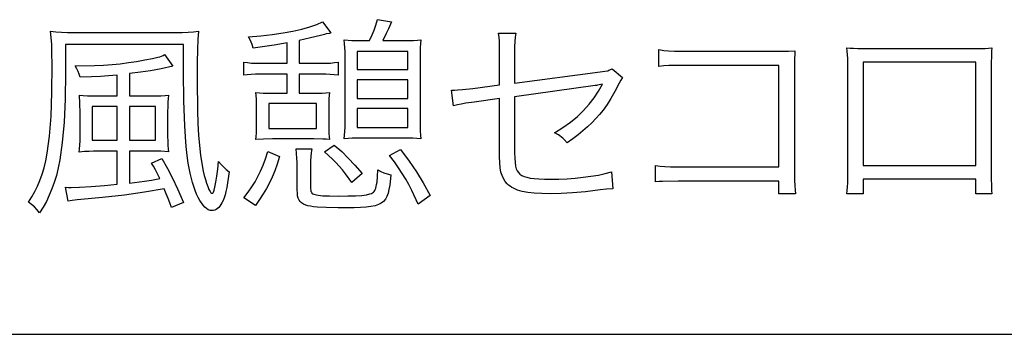
# Model space of a CAD drawing. Extents: x 0 to 420, y 0 to 297.
# Drawn here: x 394 to 407, y 10 to 14 of the extents above; entities that cross this region are included whole.
import ezdxf

# ---------------------------------------------------------------- set-up
doc = ezdxf.new("R2010")
doc.units = 0
doc.layers.get('0').update_dxf_attribs({"linetype": 'CONTINUOUS'})

msp = doc.modelspace()

# ---------------------------------------------------------------- linework, layer by layer
at = {"color": 7, "linetype": 'CONTINUOUS'}
for p, q in [((398.566, 14.191), (398.588, 14.267)), ((398.588, 14.267), (398.776, 14.236)), ((397.444, 14.112), (397.565, 14.139)), ((397.565, 14.139), (397.673, 14.169)), ((397.673, 14.169), (397.767, 14.201)), ((397.767, 14.201), (397.844, 14.236)), ((397.844, 14.236), (397.958, 14.087)), ((398.544, 14.126), (398.566, 14.191)), ((398.737, 14.143), (398.708, 14.078)), ((398.776, 14.236), (398.737, 14.143)), ((394.172, 14.025), (394.162, 14.11)), ((394.162, 14.11), (394.237, 14.103)), ((394.18, 13.93), (394.172, 14.025)), ((394.237, 14.103), (394.313, 14.097)), ((394.313, 14.097), (394.395, 14.094)), ((394.395, 14.094), (394.486, 14.093)), ((394.486, 14.093), (395.845, 14.093)), ((395.845, 14.093), (395.943, 14.094)), ((395.943, 14.094), (396.026, 14.097)), ((396.026, 14.097), (396.099, 14.103)), ((396.099, 14.103), (396.167, 14.11)), ((396.158, 13.996), (396.152, 13.861)), ((396.167, 14.11), (396.158, 13.996)), ((396.845, 14.033), (397.009, 14.048)), ((396.866, 13.994), (396.845, 14.033)), ((396.88, 13.962), (396.866, 13.994)), ((397.009, 14.048), (397.165, 14.066)), ((397.165, 14.066), (397.31, 14.088)), ((397.31, 14.088), (397.444, 14.112)), ((397.681, 14.019), (397.528, 13.982)), ((397.819, 14.053), (397.681, 14.019)), ((397.871, 14.066), (397.819, 14.053)), ((397.896, 14.073), (397.871, 14.066)), ((397.938, 14.081), (397.896, 14.073)), ((397.958, 14.087), (397.938, 14.081)), ((398.482, 13.982), (398.517, 14.06)), ((398.517, 14.06), (398.544, 14.126)), ((398.708, 14.078), (398.662, 13.982)), ((400.228, 14.085), (400.459, 14.085)), ((400.235, 14.025), (400.228, 14.085)), ((400.238, 13.974), (400.235, 14.025)), ((400.452, 14.028), (400.448, 13.971)), ((400.459, 14.085), (400.452, 14.028)), ((394.183, 13.813), (394.18, 13.93)), ((395.965, 13.931), (394.364, 13.931)), ((394.364, 13.931), (394.364, 13.552)), ((395.965, 13.555), (395.965, 13.931)), ((396.152, 13.861), (396.148, 13.685)), ((396.892, 13.928), (396.88, 13.962)), ((396.905, 13.882), (396.892, 13.928)), ((397.189, 13.923), (396.905, 13.882)), ((397.366, 13.951), (397.189, 13.923)), ((397.366, 13.675), (397.366, 13.951)), ((397.528, 13.982), (397.528, 13.675)), ((398.143, 13.941), (398.138, 13.991)), ((398.138, 13.991), (398.243, 13.984)), ((398.147, 13.89), (398.143, 13.941)), ((398.149, 13.832), (398.147, 13.89)), ((398.243, 13.984), (398.363, 13.982)), ((398.363, 13.982), (398.482, 13.982)), ((398.662, 13.982), (398.944, 13.982)), ((398.944, 13.982), (399.075, 13.984)), ((399.075, 13.984), (399.128, 13.987)), ((399.128, 13.987), (399.177, 13.991)), ((399.168, 13.89), (399.167, 13.829)), ((399.172, 13.942), (399.168, 13.89)), ((399.177, 13.991), (399.172, 13.942)), ((400.24, 13.913), (400.238, 13.974)), ((400.24, 13.823), (400.24, 13.913)), ((400.448, 13.971), (400.445, 13.905)), ((400.445, 13.905), (400.445, 13.823)), ((402.396, 13.632), (402.396, 13.86)), ((402.396, 13.86), (402.463, 13.849)), ((404.947, 13.838), (404.942, 13.885)), ((404.942, 13.885), (404.985, 13.882)), ((404.985, 13.882), (405.033, 13.879)), ((405.033, 13.879), (405.091, 13.877)), ((405.091, 13.877), (405.164, 13.877)), ((405.164, 13.877), (406.682, 13.877)), ((406.682, 13.877), (406.815, 13.878)), ((406.815, 13.878), (406.859, 13.88)), ((406.859, 13.88), (406.904, 13.885)), ((406.904, 13.885), (406.9, 13.838)), ((394.185, 13.66), (394.183, 13.813)), ((395.438, 13.72), (395.543, 13.741)), ((395.543, 13.741), (395.616, 13.757)), ((395.616, 13.757), (395.643, 13.765)), ((395.643, 13.765), (395.667, 13.774)), ((395.667, 13.774), (395.688, 13.783)), ((395.688, 13.783), (395.708, 13.794)), ((395.708, 13.794), (395.819, 13.638)), ((398.149, 13.763), (398.149, 13.832)), ((398.149, 12.877), (398.149, 13.763)), ((398.312, 13.837), (398.312, 13.592)), ((399.001, 13.837), (398.312, 13.837)), ((399.001, 13.592), (399.001, 13.837)), ((399.167, 13.829), (399.166, 13.754)), ((399.166, 13.754), (399.166, 12.883)), ((400.24, 13.381), (400.24, 13.823)), ((400.445, 13.823), (400.445, 13.407)), ((402.463, 13.849), (402.528, 13.843)), ((402.528, 13.843), (402.608, 13.84)), ((402.608, 13.84), (402.723, 13.84)), ((402.723, 13.84), (404.091, 13.84)), ((404.091, 13.84), (404.152, 13.841)), ((404.152, 13.841), (404.239, 13.845)), ((404.234, 13.746), (404.233, 13.623)), ((404.235, 13.795), (404.234, 13.746)), ((404.239, 13.845), (404.235, 13.795)), ((404.951, 13.792), (404.947, 13.838)), ((404.953, 13.738), (404.951, 13.792)), ((404.953, 13.663), (404.953, 13.738)), ((406.897, 13.792), (406.896, 13.663)), ((406.9, 13.838), (406.897, 13.792)), ((394.181, 13.281), (394.185, 13.66)), ((394.495, 13.64), (394.759, 13.645)), ((394.518, 13.602), (394.495, 13.64)), ((394.536, 13.566), (394.518, 13.602)), ((394.759, 13.645), (394.88, 13.651)), ((394.88, 13.651), (394.996, 13.659)), ((394.996, 13.659), (395.108, 13.67)), ((395.108, 13.67), (395.218, 13.684)), ((395.218, 13.684), (395.328, 13.7)), ((395.328, 13.7), (395.438, 13.72)), ((395.66, 13.602), (395.517, 13.575)), ((395.819, 13.638), (395.66, 13.602)), ((396.148, 13.685), (396.147, 13.447)), ((396.779, 13.512), (396.779, 13.692)), ((396.779, 13.692), (396.83, 13.684)), ((396.83, 13.684), (396.885, 13.679)), ((396.885, 13.679), (396.946, 13.676)), ((396.946, 13.676), (397.016, 13.675)), ((397.016, 13.675), (397.366, 13.675)), ((397.528, 13.675), (397.824, 13.675)), ((397.824, 13.675), (397.893, 13.676)), ((397.893, 13.676), (397.953, 13.679)), ((397.953, 13.679), (398.007, 13.684)), ((398.007, 13.684), (398.058, 13.692)), ((398.058, 13.692), (398.058, 13.512)), ((401.733, 13.585), (401.764, 13.601)), ((401.764, 13.601), (401.903, 13.484)), ((402.464, 13.639), (402.396, 13.632)), ((402.532, 13.643), (402.464, 13.639)), ((402.614, 13.645), (402.532, 13.643)), ((402.723, 13.646), (402.614, 13.645)), ((404.019, 13.646), (402.723, 13.646)), ((404.019, 12.271), (404.019, 13.646)), ((404.233, 13.623), (404.233, 12.165)), ((404.953, 12.117), (404.953, 13.663)), ((406.688, 13.689), (405.161, 13.689)), ((405.161, 13.689), (405.161, 12.291)), ((406.688, 12.291), (406.688, 13.689)), ((406.896, 13.663), (406.896, 12.123)), ((394.364, 13.552), (394.36, 13.19)), ((394.551, 13.528), (394.536, 13.566)), ((394.566, 13.487), (394.551, 13.528)), ((394.719, 13.491), (394.566, 13.487)), ((394.84, 13.497), (394.719, 13.491)), ((394.949, 13.504), (394.84, 13.497)), ((395.065, 13.515), (394.949, 13.504)), ((395.065, 13.233), (395.065, 13.515)), ((395.38, 13.553), (395.233, 13.535)), ((395.233, 13.535), (395.233, 13.233)), ((395.517, 13.575), (395.38, 13.553)), ((395.968, 13.164), (395.965, 13.555)), ((396.826, 13.519), (396.779, 13.512)), ((396.878, 13.524), (396.826, 13.519)), ((396.939, 13.526), (396.878, 13.524)), ((397.013, 13.527), (396.939, 13.526)), ((397.366, 13.527), (397.013, 13.527)), ((397.366, 13.27), (397.366, 13.527)), ((397.528, 13.527), (397.528, 13.27)), ((397.822, 13.527), (397.528, 13.527)), ((397.888, 13.526), (397.822, 13.527)), ((397.948, 13.524), (397.888, 13.526)), ((398.004, 13.519), (397.948, 13.524)), ((398.058, 13.512), (398.004, 13.519)), ((398.312, 13.592), (399.001, 13.592)), ((400.445, 13.407), (401.601, 13.561)), ((401.601, 13.561), (401.665, 13.568)), ((401.665, 13.568), (401.705, 13.575)), ((401.705, 13.575), (401.719, 13.58)), ((401.719, 13.58), (401.733, 13.585)), ((401.903, 13.484), (401.881, 13.448)), ((396.147, 13.447), (396.152, 13.037)), ((398.312, 13.452), (398.312, 13.199)), ((399.001, 13.452), (398.312, 13.452)), ((399.001, 13.199), (399.001, 13.452)), ((399.737, 13.319), (399.878, 13.333)), ((399.878, 13.333), (400.24, 13.381)), ((401.533, 13.373), (400.445, 13.222)), ((401.552, 13.376), (401.533, 13.373)), ((401.567, 13.378), (401.552, 13.376)), ((401.633, 13.393), (401.567, 13.378)), ((401.581, 13.297), (401.633, 13.393)), ((401.858, 13.404), (401.802, 13.292)), ((401.881, 13.448), (401.858, 13.404)), ((394.17, 12.96), (394.181, 13.281)), ((394.555, 13.245), (394.605, 13.239)), ((394.561, 13.131), (394.555, 13.245)), ((394.605, 13.239), (394.664, 13.236)), ((394.664, 13.236), (394.733, 13.234)), ((394.733, 13.234), (394.814, 13.233)), ((394.814, 13.233), (395.065, 13.233)), ((395.233, 13.233), (395.503, 13.233)), ((395.503, 13.233), (395.585, 13.234)), ((395.585, 13.234), (395.656, 13.236)), ((395.656, 13.236), (395.714, 13.239)), ((395.714, 13.239), (395.76, 13.245)), ((395.754, 13.197), (395.751, 13.148)), ((395.76, 13.245), (395.754, 13.197)), ((396.948, 13.237), (396.944, 13.279)), ((396.944, 13.279), (396.992, 13.275)), ((396.951, 13.191), (396.948, 13.237)), ((396.992, 13.275), (397.043, 13.272)), ((397.043, 13.272), (397.167, 13.27)), ((397.167, 13.27), (397.366, 13.27)), ((397.528, 13.27), (397.711, 13.27)), ((397.711, 13.27), (397.838, 13.272)), ((397.838, 13.272), (397.89, 13.275)), ((397.89, 13.275), (397.938, 13.279)), ((397.932, 13.197), (397.93, 13.094)), ((397.935, 13.239), (397.932, 13.197)), ((397.938, 13.279), (397.935, 13.239)), ((398.312, 13.199), (399.001, 13.199)), ((399.616, 13.099), (399.59, 13.313)), ((399.59, 13.313), (399.633, 13.313)), ((399.633, 13.313), (399.678, 13.314)), ((399.678, 13.314), (399.737, 13.319)), ((400.24, 13.196), (399.895, 13.148)), ((400.24, 12.51), (400.24, 13.196)), ((400.445, 13.222), (400.445, 12.55)), ((401.455, 13.119), (401.522, 13.206)), ((401.522, 13.206), (401.581, 13.297)), ((401.748, 13.197), (401.695, 13.115)), ((401.802, 13.292), (401.748, 13.197)), ((394.36, 13.19), (394.347, 12.876)), ((394.563, 13.005), (394.561, 13.131)), ((395.065, 13.088), (394.726, 13.088)), ((394.726, 13.088), (394.726, 12.632)), ((395.065, 12.632), (395.065, 13.088)), ((395.586, 13.088), (395.233, 13.088)), ((395.233, 13.088), (395.233, 12.632)), ((395.586, 12.632), (395.586, 13.088)), ((395.749, 13.09), (395.748, 13.017)), ((395.751, 13.148), (395.749, 13.09)), ((395.98, 12.826), (395.968, 13.164)), ((396.953, 13.091), (396.951, 13.191)), ((396.953, 12.826), (396.953, 13.091)), ((397.765, 13.131), (397.118, 13.131)), ((397.118, 13.131), (397.118, 12.792)), ((397.765, 12.792), (397.765, 13.131)), ((397.93, 13.094), (397.93, 12.826)), ((399.672, 13.113), (399.616, 13.099)), ((399.719, 13.123), (399.672, 13.113)), ((399.785, 13.133), (399.719, 13.123)), ((399.895, 13.148), (399.785, 13.133)), ((401.379, 13.035), (401.455, 13.119)), ((401.695, 13.115), (401.641, 13.04)), ((394.15, 12.687), (394.17, 12.96)), ((394.563, 12.692), (394.563, 13.005)), ((395.748, 13.017), (395.748, 12.686)), ((396.152, 13.037), (396.158, 12.861)), ((398.312, 13.06), (398.312, 12.806)), ((399.001, 13.06), (398.312, 13.06)), ((399.001, 12.806), (399.001, 13.06)), ((401.2, 12.877), (401.294, 12.954)), ((401.294, 12.954), (401.379, 13.035)), ((401.594, 12.982), (401.544, 12.926)), ((401.641, 13.04), (401.594, 12.982)), ((394.347, 12.876), (394.323, 12.602)), ((395.989, 12.678), (395.98, 12.826)), ((396.158, 12.861), (396.167, 12.702)), ((396.951, 12.726), (396.953, 12.826)), ((397.93, 12.826), (397.93, 12.768)), ((398.147, 12.751), (398.149, 12.81)), ((398.149, 12.81), (398.149, 12.877)), ((398.312, 12.806), (399.001, 12.806)), ((399.166, 12.883), (399.167, 12.812)), ((399.167, 12.812), (399.168, 12.753)), ((400.986, 12.732), (401.098, 12.803)), ((401.098, 12.803), (401.2, 12.877)), ((401.432, 12.814), (401.37, 12.759)), ((401.49, 12.87), (401.432, 12.814)), ((401.544, 12.926), (401.49, 12.87)), ((394.119, 12.456), (394.15, 12.687)), ((394.563, 12.623), (394.563, 12.692)), ((395.748, 12.686), (395.749, 12.616)), ((396, 12.545), (395.989, 12.678)), ((396.167, 12.702), (396.178, 12.559)), ((396.944, 12.641), (396.948, 12.681)), ((396.948, 12.681), (396.951, 12.726)), ((397.118, 12.792), (397.765, 12.792)), ((397.93, 12.768), (397.932, 12.721)), ((397.932, 12.721), (397.935, 12.679)), ((397.935, 12.679), (397.938, 12.641)), ((398.138, 12.652), (398.143, 12.699)), ((398.143, 12.699), (398.147, 12.751)), ((398.366, 12.661), (398.244, 12.659)), ((398.947, 12.661), (398.366, 12.661)), ((399.065, 12.659), (398.947, 12.661)), ((399.168, 12.753), (399.172, 12.7)), ((399.172, 12.7), (399.177, 12.652)), ((401.037, 12.703), (400.986, 12.732)), ((401.058, 12.69), (401.037, 12.703)), ((401.077, 12.675), (401.058, 12.69)), ((401.095, 12.66), (401.077, 12.675)), ((401.303, 12.704), (401.232, 12.65)), ((401.37, 12.759), (401.303, 12.704)), ((394.323, 12.602), (394.288, 12.365)), ((394.557, 12.516), (394.561, 12.565)), ((394.561, 12.565), (394.563, 12.623)), ((394.726, 12.632), (395.065, 12.632)), ((395.233, 12.632), (395.586, 12.632)), ((395.749, 12.616), (395.751, 12.561)), ((395.751, 12.561), (395.754, 12.515)), ((396.012, 12.426), (396, 12.545)), ((396.178, 12.559), (396.193, 12.431)), ((397.047, 12.647), (396.944, 12.641)), ((397.167, 12.649), (397.047, 12.647)), ((397.728, 12.649), (397.167, 12.649)), ((397.847, 12.647), (397.728, 12.649)), ((397.894, 12.645), (397.847, 12.647)), ((397.87, 12.476), (398.004, 12.567)), ((397.938, 12.641), (397.894, 12.645)), ((398.004, 12.567), (398.105, 12.477)), ((398.244, 12.659), (398.138, 12.652)), ((399.177, 12.652), (399.065, 12.659)), ((400.445, 12.55), (400.445, 12.46)), ((401.114, 12.642), (401.095, 12.66)), ((401.157, 12.595), (401.114, 12.642)), ((401.232, 12.65), (401.157, 12.595)), ((394.099, 12.354), (394.119, 12.456)), ((394.552, 12.47), (394.557, 12.516)), ((394.623, 12.477), (394.552, 12.47)), ((394.685, 12.481), (394.623, 12.477)), ((394.745, 12.484), (394.685, 12.481)), ((394.811, 12.484), (394.745, 12.484)), ((395.065, 12.484), (394.811, 12.484)), ((395.065, 12.034), (395.065, 12.484)), ((395.233, 12.484), (395.233, 12.051)), ((395.537, 12.484), (395.233, 12.484)), ((395.655, 12.482), (395.537, 12.484)), ((395.76, 12.476), (395.655, 12.482)), ((395.754, 12.515), (395.76, 12.476)), ((396.027, 12.322), (396.012, 12.426)), ((396.193, 12.431), (396.21, 12.316)), ((397.072, 12.38), (397.104, 12.479)), ((397.104, 12.479), (397.263, 12.41)), ((397.263, 12.41), (397.231, 12.307)), ((397.486, 12.516), (397.699, 12.516)), ((397.493, 12.45), (397.486, 12.516)), ((397.498, 12.39), (397.493, 12.45)), ((397.685, 12.412), (397.683, 12.354)), ((397.69, 12.463), (397.685, 12.412)), ((397.699, 12.516), (397.69, 12.463)), ((397.979, 12.376), (397.87, 12.476)), ((398.105, 12.477), (398.193, 12.39)), ((398.753, 12.425), (398.901, 12.507)), ((398.818, 12.337), (398.753, 12.425)), ((398.901, 12.507), (399.018, 12.35)), ((400.241, 12.41), (400.24, 12.51)), ((400.244, 12.327), (400.241, 12.41)), ((400.445, 12.46), (400.448, 12.387)), ((394.076, 12.259), (394.099, 12.354)), ((394.288, 12.365), (394.267, 12.257)), ((395.529, 12.322), (395.668, 12.382)), ((395.555, 12.28), (395.529, 12.322)), ((395.583, 12.232), (395.555, 12.28)), ((395.668, 12.382), (395.746, 12.247)), ((396.053, 12.185), (396.027, 12.322)), ((396.21, 12.316), (396.23, 12.214)), ((396.426, 12.24), (396.437, 12.345)), ((396.437, 12.345), (396.473, 12.303)), ((396.473, 12.303), (396.507, 12.267)), ((396.507, 12.267), (396.542, 12.235)), ((397.007, 12.213), (397.04, 12.292)), ((397.04, 12.292), (397.072, 12.38)), ((397.231, 12.307), (397.198, 12.215)), ((397.502, 12.331), (397.498, 12.39)), ((397.503, 12.268), (397.502, 12.331)), ((397.503, 11.958), (397.503, 12.268)), ((397.683, 12.354), (397.682, 12.279)), ((397.682, 12.279), (397.682, 11.997)), ((398.027, 12.328), (397.979, 12.376)), ((398.071, 12.28), (398.027, 12.328)), ((398.114, 12.23), (398.071, 12.28)), ((398.193, 12.39), (398.281, 12.295)), ((398.281, 12.295), (398.38, 12.18)), ((398.874, 12.257), (398.818, 12.337)), ((399.018, 12.35), (399.117, 12.205)), ((400.251, 12.258), (400.244, 12.327)), ((400.448, 12.387), (400.452, 12.328)), ((400.452, 12.328), (400.458, 12.282)), ((400.458, 12.282), (400.467, 12.246)), ((402.353, 12.066), (402.353, 12.291)), ((402.353, 12.291), (402.416, 12.28)), ((402.416, 12.28), (402.477, 12.274)), ((402.477, 12.274), (402.554, 12.271)), ((402.554, 12.271), (402.664, 12.271)), ((402.664, 12.271), (404.019, 12.271)), ((405.161, 12.291), (406.688, 12.291)), ((394.02, 12.088), (394.05, 12.171)), ((394.05, 12.171), (394.076, 12.259)), ((394.242, 12.156), (394.213, 12.061)), ((394.267, 12.257), (394.242, 12.156)), ((395.612, 12.175), (395.583, 12.232)), ((395.643, 12.111), (395.612, 12.175)), ((395.746, 12.247), (395.812, 12.119)), ((396.084, 12.06), (396.053, 12.185)), ((396.23, 12.214), (396.243, 12.155)), ((396.243, 12.155), (396.259, 12.099)), ((396.401, 12.064), (396.414, 12.146)), ((396.414, 12.146), (396.426, 12.24)), ((396.542, 12.235), (396.58, 12.205)), ((396.58, 12.205), (396.559, 12.054)), ((396.932, 12.068), (396.971, 12.139)), ((396.971, 12.139), (397.007, 12.213)), ((397.164, 12.131), (397.127, 12.053)), ((397.198, 12.215), (397.164, 12.131)), ((398.156, 12.177), (398.114, 12.23)), ((398.24, 12.06), (398.156, 12.177)), ((398.38, 12.18), (398.24, 12.06)), ((398.582, 12.064), (398.589, 12.139)), ((398.589, 12.139), (398.593, 12.231)), ((398.593, 12.231), (398.634, 12.208)), ((398.634, 12.208), (398.674, 12.191)), ((398.674, 12.191), (398.718, 12.177)), ((398.718, 12.177), (398.77, 12.165)), ((398.77, 12.165), (398.754, 12.022)), ((398.924, 12.181), (398.874, 12.257)), ((398.97, 12.106), (398.924, 12.181)), ((399.117, 12.205), (399.207, 12.054)), ((400.26, 12.2), (400.251, 12.258)), ((400.274, 12.152), (400.26, 12.2)), ((400.293, 12.111), (400.274, 12.152)), ((400.467, 12.246), (400.48, 12.217)), ((400.48, 12.217), (400.496, 12.194)), ((400.496, 12.194), (400.516, 12.174)), ((400.516, 12.174), (400.541, 12.156)), ((400.541, 12.156), (400.573, 12.141)), ((400.573, 12.141), (400.611, 12.129)), ((400.611, 12.129), (400.657, 12.119)), ((401.265, 12.118), (401.373, 12.129)), ((401.373, 12.129), (401.478, 12.143)), ((401.478, 12.143), (401.578, 12.16)), ((401.578, 12.16), (401.672, 12.18)), ((401.672, 12.18), (401.758, 12.202)), ((401.758, 12.202), (401.772, 11.972)), ((404.233, 12.165), (404.234, 12.088)), ((393.949, 11.935), (393.987, 12.01)), ((393.987, 12.01), (394.02, 12.088)), ((394.213, 12.061), (394.181, 11.971)), ((394.401, 11.807), (394.364, 11.997)), ((394.364, 11.997), (394.406, 11.993)), ((394.444, 11.992), (394.555, 11.995)), ((394.555, 11.995), (394.715, 12.004)), ((394.715, 12.004), (394.894, 12.018)), ((394.894, 12.018), (395.065, 12.034)), ((395.233, 12.051), (395.435, 12.077)), ((395.435, 12.077), (395.528, 12.091)), ((395.528, 12.091), (395.643, 12.111)), ((395.812, 12.119), (395.88, 11.975)), ((396.121, 11.951), (396.084, 12.06)), ((396.259, 12.099), (396.275, 12.048)), ((396.275, 12.048), (396.291, 12.003)), ((396.291, 12.003), (396.307, 11.965)), ((396.376, 11.955), (396.386, 11.995)), ((396.386, 11.995), (396.401, 12.064)), ((396.559, 12.054), (396.548, 11.992)), ((396.837, 11.927), (396.888, 11.998)), ((396.888, 11.998), (396.932, 12.068)), ((397.127, 12.053), (397.088, 11.978)), ((397.682, 11.997), (397.683, 11.974)), ((398.566, 11.982), (398.572, 12.005)), ((398.572, 12.005), (398.577, 12.033)), ((398.577, 12.033), (398.582, 12.064)), ((398.754, 12.022), (398.744, 11.963)), ((399.012, 12.03), (398.97, 12.106)), ((399.053, 11.949), (399.012, 12.03)), ((399.207, 12.054), (399.3, 11.881)), ((400.316, 12.074), (400.293, 12.111)), ((400.345, 12.04), (400.316, 12.074)), ((400.363, 12.023), (400.345, 12.04)), ((400.383, 12.007), (400.363, 12.023)), ((400.405, 11.993), (400.383, 12.007)), ((400.657, 12.119), (400.711, 12.112)), ((400.711, 12.112), (400.774, 12.107)), ((400.774, 12.107), (400.847, 12.104)), ((400.847, 12.104), (400.929, 12.103)), ((400.929, 12.103), (401.042, 12.104)), ((401.042, 12.104), (401.154, 12.109)), ((401.154, 12.109), (401.265, 12.118)), ((402.4, 12.071), (402.353, 12.066)), ((402.447, 12.074), (402.4, 12.071)), ((402.658, 12.077), (402.447, 12.074)), ((404.019, 12.077), (402.658, 12.077)), ((404.019, 11.906), (404.019, 12.077)), ((404.234, 12.088), (404.237, 12.016)), ((404.237, 12.016), (404.241, 11.954)), ((404.947, 11.95), (404.951, 11.998)), ((404.951, 11.998), (404.953, 12.053)), ((404.953, 12.053), (404.953, 12.117)), ((405.161, 12.106), (405.161, 11.903)), ((406.688, 12.106), (405.161, 12.106)), ((406.688, 11.903), (406.688, 12.106)), ((406.896, 12.123), (406.898, 12.003)), ((406.898, 12.003), (406.901, 11.951)), ((393.863, 11.792), (393.908, 11.863)), ((393.908, 11.863), (393.949, 11.935)), ((394.146, 11.886), (394.107, 11.803)), ((394.181, 11.971), (394.146, 11.886)), ((394.406, 11.993), (394.444, 11.992)), ((395.164, 11.888), (394.867, 11.854)), ((395.435, 11.928), (395.164, 11.888)), ((395.7, 11.975), (395.435, 11.928)), ((395.73, 11.905), (395.7, 11.975)), ((395.755, 11.844), (395.73, 11.905)), ((395.88, 11.975), (395.962, 11.787)), ((396.14, 11.902), (396.121, 11.951)), ((396.161, 11.857), (396.14, 11.902)), ((396.307, 11.965), (396.322, 11.937)), ((396.322, 11.937), (396.335, 11.918)), ((396.335, 11.918), (396.341, 11.914)), ((396.341, 11.914), (396.346, 11.912)), ((396.346, 11.912), (396.352, 11.913)), ((396.352, 11.913), (396.358, 11.916)), ((396.358, 11.916), (396.363, 11.922)), ((396.363, 11.922), (396.367, 11.93)), ((396.367, 11.93), (396.376, 11.955)), ((396.525, 11.893), (396.512, 11.852)), ((396.537, 11.939), (396.525, 11.893)), ((396.548, 11.992), (396.537, 11.939)), ((396.779, 11.852), (396.837, 11.927)), ((397.043, 11.903), (396.993, 11.827)), ((397.088, 11.978), (397.043, 11.903)), ((397.504, 11.914), (397.503, 11.958)), ((397.508, 11.877), (397.504, 11.914)), ((397.515, 11.847), (397.508, 11.877)), ((397.683, 11.974), (397.685, 11.955)), ((397.685, 11.955), (397.688, 11.939)), ((397.688, 11.939), (397.694, 11.926)), ((397.694, 11.926), (397.702, 11.916)), ((397.702, 11.916), (397.713, 11.907)), ((397.713, 11.907), (397.727, 11.901)), ((397.727, 11.901), (397.745, 11.895)), ((397.745, 11.895), (397.764, 11.89)), ((397.764, 11.89), (397.787, 11.886)), ((397.787, 11.886), (397.85, 11.88)), ((397.85, 11.88), (397.937, 11.876)), ((397.937, 11.876), (398.055, 11.875)), ((398.055, 11.875), (398.186, 11.876)), ((398.186, 11.876), (398.292, 11.878)), ((398.292, 11.878), (398.375, 11.883)), ((398.375, 11.883), (398.44, 11.891)), ((398.44, 11.891), (398.487, 11.903)), ((398.487, 11.903), (398.506, 11.91)), ((398.506, 11.91), (398.521, 11.918)), ((398.521, 11.918), (398.534, 11.928)), ((398.534, 11.928), (398.544, 11.938)), ((398.544, 11.938), (398.553, 11.95)), ((398.553, 11.95), (398.559, 11.963)), ((398.559, 11.963), (398.566, 11.982)), ((398.716, 11.869), (398.696, 11.833)), ((398.731, 11.912), (398.716, 11.869)), ((398.744, 11.963), (398.731, 11.912)), ((399.138, 11.764), (399.053, 11.949)), ((399.3, 11.881), (399.138, 11.764)), ((400.429, 11.98), (400.405, 11.993)), ((400.483, 11.956), (400.429, 11.98)), ((400.548, 11.938), (400.483, 11.956)), ((400.624, 11.924), (400.548, 11.938)), ((400.711, 11.914), (400.624, 11.924)), ((400.812, 11.908), (400.711, 11.914)), ((400.926, 11.906), (400.812, 11.908)), ((401.073, 11.909), (400.926, 11.906)), ((401.228, 11.918), (401.073, 11.909)), ((401.402, 11.934), (401.228, 11.918)), ((401.601, 11.958), (401.402, 11.934)), ((401.687, 11.967), (401.601, 11.958)), ((401.772, 11.972), (401.687, 11.967)), ((404.247, 11.906), (404.019, 11.906)), ((404.241, 11.954), (404.247, 11.906)), ((404.942, 11.903), (404.947, 11.95)), ((405.161, 11.903), (404.942, 11.903)), ((406.904, 11.903), (406.688, 11.903)), ((406.901, 11.951), (406.904, 11.903)), ((393.907, 11.761), (393.863, 11.792)), ((393.945, 11.728), (393.907, 11.761)), ((393.98, 11.691), (393.945, 11.728)), ((394.107, 11.803), (394.064, 11.724)), ((394.456, 11.816), (394.401, 11.807)), ((394.526, 11.824), (394.456, 11.816)), ((394.867, 11.854), (394.526, 11.824)), ((395.777, 11.785), (395.755, 11.844)), ((395.799, 11.718), (395.777, 11.785)), ((395.962, 11.787), (395.799, 11.718)), ((396.183, 11.817), (396.161, 11.857)), ((396.205, 11.781), (396.183, 11.817)), ((396.228, 11.751), (396.205, 11.781)), ((396.251, 11.725), (396.228, 11.751)), ((396.455, 11.738), (396.439, 11.72)), ((396.47, 11.76), (396.455, 11.738)), ((396.483, 11.784), (396.47, 11.76)), ((396.498, 11.816), (396.483, 11.784)), ((396.512, 11.852), (396.498, 11.816)), ((396.936, 11.747), (396.779, 11.852)), ((396.993, 11.827), (396.936, 11.747)), ((397.527, 11.821), (397.515, 11.847)), ((397.542, 11.799), (397.527, 11.821)), ((397.562, 11.781), (397.542, 11.799)), ((397.586, 11.766), (397.562, 11.781)), ((397.617, 11.752), (397.586, 11.766)), ((397.646, 11.744), (397.617, 11.752)), ((397.681, 11.736), (397.646, 11.744)), ((397.723, 11.73), (397.681, 11.736)), ((397.772, 11.724), (397.723, 11.73)), ((398.5, 11.733), (398.435, 11.725)), ((398.555, 11.744), (398.5, 11.733)), ((398.601, 11.759), (398.555, 11.744)), ((398.639, 11.778), (398.601, 11.759)), ((398.671, 11.803), (398.639, 11.778)), ((398.696, 11.833), (398.671, 11.803)), ((394.016, 11.647), (393.98, 11.691)), ((394.064, 11.724), (394.016, 11.647)), ((396.274, 11.705), (396.251, 11.725)), ((396.298, 11.69), (396.274, 11.705)), ((396.322, 11.681), (396.298, 11.69)), ((396.346, 11.678), (396.322, 11.681)), ((396.366, 11.68), (396.346, 11.678)), ((396.386, 11.685), (396.366, 11.68)), ((396.404, 11.694), (396.386, 11.685)), ((396.422, 11.705), (396.404, 11.694)), ((396.439, 11.72), (396.422, 11.705)), ((397.896, 11.718), (397.772, 11.724)), ((398.058, 11.715), (397.896, 11.718)), ((398.272, 11.717), (398.058, 11.715)), ((398.359, 11.72), (398.272, 11.717)), ((398.435, 11.725), (398.359, 11.72))]:
    msp.add_line(p, q, dxfattribs=at)
at = {"color": 4, "linetype": 'CONTINUOUS'}
msp.add_line((410, 10), (10, 10), dxfattribs=at)
at = {"color": 4}
msp.add_line((410, 10), (370, 10), dxfattribs=at)

doc.saveas('drawing.dxf')
